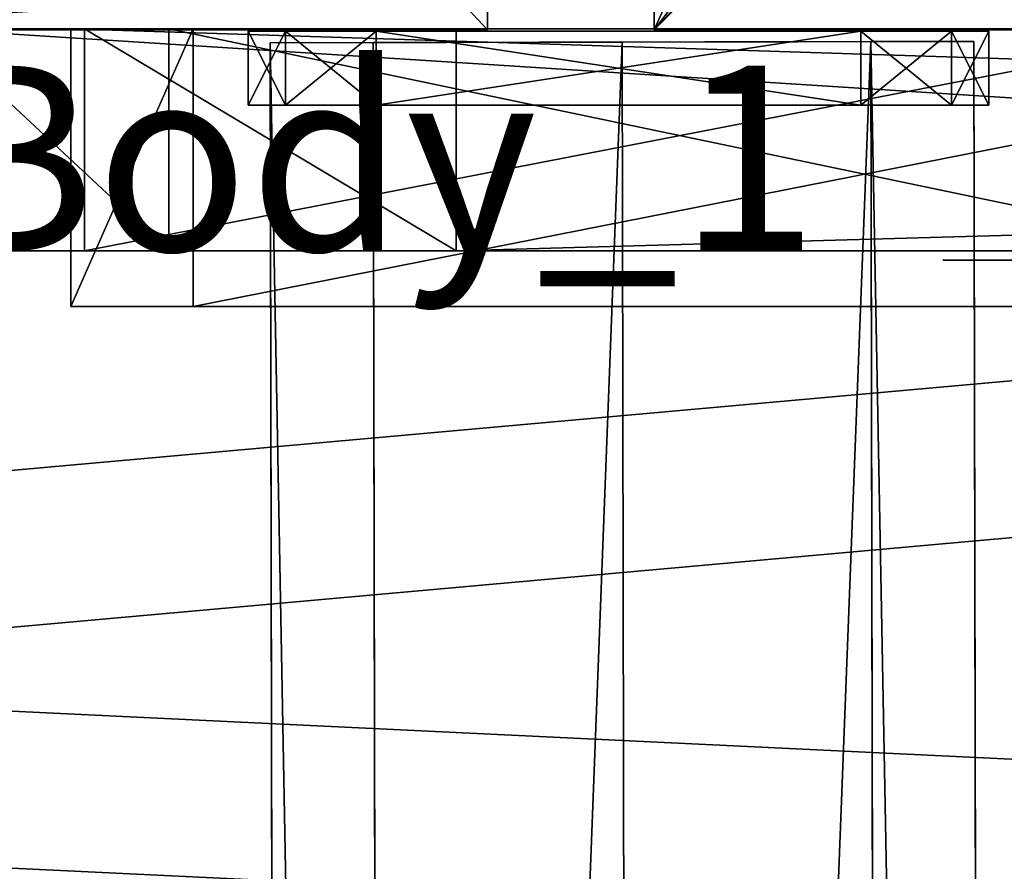
# Model space of a CAD drawing. Units: centimetres. Extents: x -369 to 454, y -218 to 407.
# Drawn here: x -11 to -6, y 126 to 131 of the extents above; entities that cross this region are included whole.
import ezdxf

# ---------------------------------------------------------------- set-up
doc = ezdxf.new("R2010")
doc.units = ezdxf.units.CM
doc.header["$LTSCALE"] = 2.54
doc.layers.get('0').update_dxf_attribs({"true_color": 0xff5454})

# ---------------------------------------------------------------- blocks, each defined once
blk = doc.blocks.new('Grupuj_13')
at = {"color": 0}
for p, q in [((0.6915, 12, 0.4), (3.3086, 12, 0.4)), ((0.6915, 12), (3.3086, 12)), ((0.6915, 12), (0.6915, 12, 0.4)), ((0.6915, 12, 0.4), (3.3086, 12, 0.4)), ((0.6915, 12), (3.3086, 12)), ((0.6915, 12), (0.6915, 12, 0.4)), ((3.3086, 12), (3.3086, 12, 0.4)), ((3.3086, 12), (3.3086, 12, 0.4)), ((0.2025, 11.7975), (0.2025, 11.7975, 0.4)), ((0.2025, 11.7975), (0.2025, 11.7975, 0.4)), ((3.7975, 11.7975), (3.7975, 11.7975, 0.4)), ((3.7975, 11.7975), (3.7975, 11.7975, 0.4)), ((0, 0.6915, 0.4), (0, 11.3085, 0.4)), ((0, 11.3085), (0, 11.3085, 0.4)), ((0, 0.6915), (0, 11.3085)), ((0, 0.6915, 0.4), (0, 11.3085, 0.4)), ((0, 0.6915), (0, 11.3085)), ((0, 11.3085), (0, 11.3085, 0.4)), ((4, 11.3085, 0.4), (4, 0.6915, 0.4)), ((4, 11.3085), (4, 0.6915)), ((4, 11.3085), (4, 11.3085, 0.4)), ((4, 11.3085, 0.4), (4, 0.6915, 0.4)), ((4, 11.3085), (4, 0.6915)), ((4, 11.3085), (4, 11.3085, 0.4)), ((0, 0.6915), (0, 0.6915, 0.4)), ((0, 0.6915), (0, 0.6915, 0.4)), ((4, 0.6915), (4, 0.6915, 0.4)), ((4, 0.6915), (4, 0.6915, 0.4)), ((0.2025, 0.2025), (0.2025, 0.2025, 0.4)), ((0.2025, 0.2025), (0.2025, 0.2025, 0.4)), ((3.7975, 0.2025), (3.7975, 0.2025, 0.4)), ((3.7975, 0.2025), (3.7975, 0.2025, 0.4)), ((0.6915, 0), (0.6915, 0, 0.4)), ((3.3086, 0), (0.6915, 0)), ((0.6915, 0, 0.4), (3.3086, 0, 0.4)), ((0.6915, 0, 0.4), (3.3086, 0, 0.4)), ((0.6915, 0), (0.6915, 0, 0.4)), ((3.3086, 0), (0.6915, 0)), ((3.3086, 0), (3.3086, 0, 0.4)), ((3.3086, 0), (3.3086, 0, 0.4))]:
    blk.add_line(p, q, dxfattribs=at)
for centre, start, end in [((0.6915, 11.3085, 0.4), 90, 180), ((0.6915, 11.3085), 90, 180), ((0.6915, 11.3085), 90, 180), ((0.6915, 11.3085, 0.4), 90, 180), ((0.6915, 11.3085), 90, 180), ((0.6915, 11.3085, 0.4), 90, 180), ((3.3086, 0.6915, 0.4), 270, 0), ((3.3086, 0.6915), 270, 0), ((3.3086, 0.6915, 0.4), 270, 0), ((3.3086, 0.6915), 270, 0), ((3.3086, 0.6915, 0.4), 270, 0), ((3.3086, 0.6915), 270, 0)]:
    blk.add_arc(centre, 0.6915, start, end, dxfattribs=at)
at = {"color": 0, "extrusion": (5.77454e-13, -2.03913e-16, -1)}
blk.add_arc((-3.3086, 11.3085, -0.4), 0.6915, 90, 180, dxfattribs=at)
blk.add_arc((-3.3086, 11.3085, -0.4), 0.6915, 90, 180, dxfattribs=at)
blk.add_arc((-3.3086, 11.3085, -0.4), 0.6915, 90, 180, dxfattribs=at)
at = {"color": 0, "extrusion": (5.77454e-13, 0, -1)}
blk.add_arc((-3.3086, 11.3085), 0.6915, 90, 180, dxfattribs=at)
blk.add_arc((-3.3086, 11.3085), 0.6915, 90, 180, dxfattribs=at)
blk.add_arc((-3.3086, 11.3085), 0.6915, 90, 180, dxfattribs=at)
at = {"color": 0, "extrusion": (7.10152e-14, -1.6313e-13, -1)}
for centre in [(-0.6915, 0.6915, -0.4), (-0.6915, 0.6915), (-0.6915, 0.6915, -0.4), (-0.6915, 0.6915), (-0.6915, 0.6915, -0.4), (-0.6915, 0.6915)]:
    blk.add_arc(centre, 0.6915, 270, 0, dxfattribs=at)
at = {"color": 0}
mesh = blk.add_polyface(dxfattribs=at)
corners = [(0, 0.6915, 0.4), (0.2025, 11.7975, 0.4), (0, 11.3085, 0.4), (0.2025, 0.2025, 0.4), (0.6915, 12, 0.4), (0.6915, 0, 0.4), (3.3086, 12, 0.4), (3.3086, 0, 0.4), (3.7975, 11.7975, 0.4), (3.7975, 0.2025, 0.4), (4, 11.3085, 0.4), (4, 0.6915, 0.4)]
mesh.append_faces([[corners[k] for k in face] for face in [(0, 1, 2), (10, 9, 11)]], dxfattribs={"vtx0": -1, "color": 0})
mesh.append_faces([[corners[k] for k in face] for face in [(1, 3, 4), (4, 5, 6), (6, 7, 8), (8, 9, 10)]], dxfattribs={"vtx0": -1, "vtx1": -1, "color": 0})
mesh.append_faces([[corners[k] for k in face] for face in [(1, 0, 3), (4, 3, 5), (6, 5, 7), (8, 7, 9)]], dxfattribs={"vtx0": -1, "vtx2": -1, "color": 0})
mesh = blk.add_polyface(dxfattribs=at)
corners = [(0.2025, 11.7975), (0, 0.6915), (0, 11.3085), (0.2025, 0.2025), (0.6915, 12), (0.6915, 0), (3.3086, 12), (3.3086, 0), (3.7975, 11.7975), (3.7975, 0.2025), (4, 11.3085), (4, 0.6915)]
mesh.append_faces([[corners[k] for k in face] for face in [(0, 1, 2), (9, 10, 11)]], dxfattribs={"vtx0": -1, "color": 0})
mesh.append_faces([[corners[k] for k in face] for face in [(1, 0, 3), (3, 4, 5), (5, 6, 7), (7, 8, 9)]], dxfattribs={"vtx0": -1, "vtx1": -1, "color": 0})
mesh.append_faces([[corners[k] for k in face] for face in [(3, 0, 4), (5, 4, 6), (7, 6, 8), (9, 8, 10)]], dxfattribs={"vtx0": -1, "vtx2": -1, "color": 0})
mesh = blk.add_polyface(dxfattribs=at)
corners = [(0.2025, 11.7975), (0.6915, 12, 0.4), (0.6915, 12), (0.2025, 11.7975, 0.4)]
mesh.append_faces([[corners[k] for k in face] for face in [(0, 1, 2), (1, 0, 3)]], dxfattribs={"vtx0": -1, "color": 0})
mesh = blk.add_polyface(dxfattribs=at)
corners = [(0.6915, 12), (3.3086, 12, 0.4), (3.3086, 12), (0.6915, 12, 0.4)]
mesh.append_faces([[corners[k] for k in face] for face in [(0, 1, 2), (1, 0, 3)]], dxfattribs={"vtx0": -1, "color": 0})
mesh = blk.add_polyface(dxfattribs=at)
corners = [(3.3086, 12, 0.4), (3.7975, 11.7975), (3.3086, 12), (3.7975, 11.7975, 0.4)]
mesh.append_faces([[corners[k] for k in face] for face in [(0, 1, 2), (1, 0, 3)]], dxfattribs={"vtx0": -1, "color": 0})
mesh = blk.add_polyface(dxfattribs=at)
corners = [(0, 11.3085, 0.4), (0.2025, 11.7975), (0, 11.3085), (0.2025, 11.7975, 0.4)]
mesh.append_faces([[corners[k] for k in face] for face in [(0, 1, 2), (1, 0, 3)]], dxfattribs={"vtx0": -1, "color": 0})
mesh = blk.add_polyface(dxfattribs=at)
corners = [(3.7975, 11.7975), (4, 11.3085, 0.4), (4, 11.3085), (3.7975, 11.7975, 0.4)]
mesh.append_faces([[corners[k] for k in face] for face in [(0, 1, 2), (1, 0, 3)]], dxfattribs={"vtx0": -1, "color": 0})
mesh = blk.add_polyface(dxfattribs=at)
corners = [(0, 0.6915, 0.4), (0, 11.3085), (0, 0.6915), (0, 11.3085, 0.4)]
mesh.append_faces([[corners[k] for k in face] for face in [(0, 1, 2), (1, 0, 3)]], dxfattribs={"vtx0": -1, "color": 0})
mesh = blk.add_polyface(dxfattribs=at)
corners = [(4, 11.3085), (4, 0.6915, 0.4), (4, 0.6915), (4, 11.3085, 0.4)]
mesh.append_faces([[corners[k] for k in face] for face in [(0, 1, 2), (1, 0, 3)]], dxfattribs={"vtx0": -1, "color": 0})
mesh = blk.add_polyface(dxfattribs=at)
corners = [(0.2025, 0.2025, 0.4), (0, 0.6915), (0.2025, 0.2025), (0, 0.6915, 0.4)]
mesh.append_faces([[corners[k] for k in face] for face in [(0, 1, 2), (1, 0, 3)]], dxfattribs={"vtx0": -1, "color": 0})
mesh = blk.add_polyface(dxfattribs=at)
corners = [(4, 0.6915), (3.7975, 0.2025, 0.4), (3.7975, 0.2025), (4, 0.6915, 0.4)]
mesh.append_faces([[corners[k] for k in face] for face in [(0, 1, 2), (1, 0, 3)]], dxfattribs={"vtx0": -1, "color": 0})
mesh = blk.add_polyface(dxfattribs=at)
corners = [(0.6915, 0), (0.2025, 0.2025, 0.4), (0.2025, 0.2025), (0.6915, 0, 0.4)]
mesh.append_faces([[corners[k] for k in face] for face in [(0, 1, 2), (1, 0, 3)]], dxfattribs={"vtx0": -1, "color": 0})
mesh = blk.add_polyface(dxfattribs=at)
corners = [(3.7975, 0.2025, 0.4), (3.3086, 0), (3.7975, 0.2025), (3.3086, 0, 0.4)]
mesh.append_faces([[corners[k] for k in face] for face in [(0, 1, 2), (1, 0, 3)]], dxfattribs={"vtx0": -1, "color": 0})
mesh = blk.add_polyface(dxfattribs=at)
corners = [(3.3086, 0), (0.6915, 0, 0.4), (0.6915, 0), (3.3086, 0, 0.4)]
mesh.append_faces([[corners[k] for k in face] for face in [(0, 1, 2), (1, 0, 3)]], dxfattribs={"vtx0": -1, "color": 0})
blk = doc.blocks.new('3DGeom_2908_Defintion_1')
at = {"color": 253, "true_color": 0xa8a8a8, "xscale": 211.6666582557892, "yscale": 211.6666582557893, "zscale": 211.6666582557893}
blk.add_blockref('Grupuj_13', (132844.9, 14356.7), dxfattribs=at)
blk = doc.blocks.new('Grupuj_31')
at = {"color": 0}
for p, q in [((77.8, 0.0071, 1.9), (77.7378, 33.4569, 1.9)), ((77.8, 0.0071, 1.9), (77.7378, 33.4569, 1.9)), ((77.2435, 0.006, 0.5565), (77.1814, 33.3773, 0.5565)), ((77.2435, 0.006, 3.2435), (77.1814, 33.3773, 3.2435)), ((77.2435, 0.006, 0.5565), (77.1814, 33.3773, 0.5565)), ((77.2435, 0.006, 3.2435), (77.1814, 33.3773, 3.2435)), ((75.9, 0.0035, 3.8), (75.8383, 33.1851, 3.8)), ((75.9, 0.0035, 3.8), (75.8383, 33.1851, 3.8)), ((75.9, 0.0035), (75.8383, 33.1851)), ((75.9, 0.0035), (75.8383, 33.1851)), ((74.4951, 32.9929, 3.2435), (74.5565, 0.001, 3.2435)), ((74.5565, 0.001, 0.5565), (74.4951, 32.9929, 0.5565)), ((74.5565, 0.001, 0.5565), (74.4951, 32.9929, 0.5565)), ((74.4951, 32.9929, 3.2435), (74.5565, 0.001, 3.2435)), ((74, 0, 1.9), (73.9388, 32.9132, 1.9)), ((74, 0, 1.9), (73.9388, 32.9132, 1.9)), ((74.5565, 0.001, 0.5565), (74, 0, 1.9)), ((74, 0, 1.9), (74.5565, 0.001, 3.2435)), ((74.5565, 0.001, 0.5565), (74, 0, 1.9)), ((74, 0, 1.9), (74.5565, 0.001, 3.2435)), ((74.5565, 0.001, 3.2435), (75.9, 0.0035, 3.8)), ((75.9, 0.0035), (74.5565, 0.001, 0.5565)), ((75.9, 0.0035), (74.5565, 0.001, 0.5565)), ((74.5565, 0.001, 3.2435), (75.9, 0.0035, 3.8)), ((75.9, 0.0035, 3.8), (77.2435, 0.006, 3.2435)), ((77.2435, 0.006, 0.5565), (75.9, 0.0035)), ((77.2435, 0.006, 0.5565), (75.9, 0.0035)), ((75.9, 0.0035, 3.8), (77.2435, 0.006, 3.2435)), ((77.8, 0.0071, 1.9), (77.2435, 0.006, 0.5565)), ((77.8, 0.0071, 1.9), (77.2435, 0.006, 0.5565)), ((77.2435, 0.006, 3.2435), (77.8, 0.0071, 1.9)), ((77.2435, 0.006, 3.2435), (77.8, 0.0071, 1.9))]:
    blk.add_line(p, q, dxfattribs=at)
mesh = blk.add_polyface(dxfattribs=at)
corners = [(77.1814, 33.3773, 0.5565), (77.8, 0.0071, 1.9), (77.2435, 0.006, 0.5565), (77.7378, 33.4569, 1.9)]
mesh.append_faces([[corners[k] for k in face] for face in [(0, 1, 2), (1, 0, 3)]], dxfattribs={"vtx0": -1, "color": 0})
mesh = blk.add_polyface(dxfattribs=at)
corners = [(77.8, 0.0071, 1.9), (77.1814, 33.3773, 3.2435), (77.2435, 0.006, 3.2435), (77.7378, 33.4569, 1.9)]
mesh.append_faces([[corners[k] for k in face] for face in [(0, 1, 2), (1, 0, 3)]], dxfattribs={"vtx0": -1, "color": 0})
mesh = blk.add_polyface(dxfattribs=at)
corners = [(75.9, 0.0035, 3.8), (77.1814, 33.3773, 3.2435), (75.8383, 33.1851, 3.8), (77.2435, 0.006, 3.2435)]
mesh.append_faces([[corners[k] for k in face] for face in [(0, 1, 2), (1, 0, 3)]], dxfattribs={"vtx0": -1, "color": 0})
mesh = blk.add_polyface(dxfattribs=at)
corners = [(77.1814, 33.3773, 0.5565), (75.9, 0.0035), (75.8383, 33.1851), (77.2435, 0.006, 0.5565)]
mesh.append_faces([[corners[k] for k in face] for face in [(0, 1, 2), (1, 0, 3)]], dxfattribs={"vtx0": -1, "color": 0})
mesh = blk.add_polyface(dxfattribs=at)
corners = [(74.5565, 0.001, 3.2435), (75.8383, 33.1851, 3.8), (74.4951, 32.9929, 3.2435), (75.9, 0.0035, 3.8)]
mesh.append_faces([[corners[k] for k in face] for face in [(0, 1, 2), (1, 0, 3)]], dxfattribs={"vtx0": -1, "color": 0})
mesh = blk.add_polyface(dxfattribs=at)
corners = [(75.8383, 33.1851), (74.5565, 0.001, 0.5565), (74.4951, 32.9929, 0.5565), (75.9, 0.0035)]
mesh.append_faces([[corners[k] for k in face] for face in [(0, 1, 2), (1, 0, 3)]], dxfattribs={"vtx0": -1, "color": 0})
mesh = blk.add_polyface(dxfattribs=at)
corners = [(73.9388, 32.9132, 1.9), (74.5565, 0.001, 0.5565), (74, 0, 1.9), (74.4951, 32.9929, 0.5565)]
mesh.append_faces([[corners[k] for k in face] for face in [(0, 1, 2), (1, 0, 3)]], dxfattribs={"vtx0": -1, "color": 0})
mesh = blk.add_polyface(dxfattribs=at)
corners = [(74.5565, 0.001, 3.2435), (73.9388, 32.9132, 1.9), (74, 0, 1.9), (74.4951, 32.9929, 3.2435)]
mesh.append_faces([[corners[k] for k in face] for face in [(0, 1, 2), (1, 0, 3)]], dxfattribs={"vtx0": -1, "color": 0})
mesh = blk.add_polyface(dxfattribs=at)
corners = [(77.2435, 0.006, 0.5565), (74.5565, 0.001, 0.5565), (75.9, 0.0035), (77.8, 0.0071, 1.9), (74, 0, 1.9), (77.2435, 0.006, 3.2435), (74.5565, 0.001, 3.2435), (75.9, 0.0035, 3.8)]
mesh.append_faces([[corners[k] for k in face] for face in [(0, 1, 2), (6, 5, 7)]], dxfattribs={"vtx0": -1, "color": 0})
mesh.append_faces([[corners[k] for k in face] for face in [(1, 3, 4), (4, 5, 6)]], dxfattribs={"vtx0": -1, "vtx1": -1, "color": 0})
mesh.append_faces([[corners[k] for k in face] for face in [(1, 0, 3), (4, 3, 5)]], dxfattribs={"vtx0": -1, "vtx2": -1, "color": 0})
blk = doc.blocks.new('Grupuj_33')
at = {"color": 253, "true_color": 0xa8a8a8}
blk.add_blockref('Grupuj_31', (0.1067, 0.0627, 238.1), dxfattribs=at)
at = {"color": 0, "extrusion": (-3.67183e-16, 1, 2.07511e-17), "xscale": 0.004724409636550065, "yscale": 0.004724409636550062, "zscale": 0.004724409636550059}
blk.add_blockref('3DGeom_2908_Defintion_1', (-705.6399, 166.1576, 0.0076), dxfattribs=at)
blk = doc.blocks.new('Grupuj_34')
at = {"color": 0}
blk.add_blockref('Grupuj_33', (0, 0), dxfattribs=at)
blk = doc.blocks.new('Komponent_10')
at = {"color": 0}
blk.add_blockref('Grupuj_34', (0, 0), dxfattribs=at)
blk = doc.blocks.new('Group225_1')
at = {"color": 0}
for p, q in [((-187.7404, 79.9114, 124.0712), (-187.7404, 79.6115, 123.3803)), ((-187.7404, 79.5612, 121.5098), (-187.7404, 79.8935, 120.4844)), ((-187.7404, 79.6115, 123.3803), (-187.7404, 79.4788, 122.562)), ((-187.7404, 79.4788, 122.562), (-187.7404, 79.5612, 121.5098))]:
    blk.add_line(p, q, dxfattribs=at)
mesh = blk.add_polyface(dxfattribs=at)
corners = [(-187.7404, 79.5612, 121.5098), (-187.7404, 79.6115, 123.3803), (-187.7404, 79.4788, 122.562), (-187.7404, 79.8935, 120.4844), (-187.7404, 79.9114, 124.0712), (-187.7404, 79.9801, 120.3066), (-187.7404, 79.9777, 122.2123), (-187.7404, 80.1436, 121.2369), (-187.7404, 80.6054, 119.391), (-187.7404, 80.4245, 120.5357), (-187.7404, 80.9833, 119.7185), (-187.7404, 81.682, 118.4206), (-187.7404, 82.0107, 118.7999), (-187.7404, 83.3049, 117.4602), (-187.7404, 83.6074, 117.8704), (-187.7404, 83.8575, 117.2148), (-187.7404, 85.3438, 117.2318), (-187.7404, 85.767, 116.6073), (-187.7404, 87.3193, 116.8408), (-187.7404, 87.8489, 116.2843), (-187.7404, 88.4711, 116.7477), (-187.7404, 87.8798, 116.2818), (-187.7404, 89.9406, 116.2728), (-187.7404, 90.4359, 116.823), (-187.7404, 91.8241, 116.5658), (-187.7404, 92.2163, 117.191), (-187.7404, 93.7113, 117.2254), (-187.7404, 93.9832, 117.9123), (-187.7404, 95.4269, 118.1606), (-187.7404, 94.8195, 118.3758), (-187.7404, 95.444, 118.7507), (-187.7404, 95.7802, 118.3621), (-187.7404, 95.7365, 118.889), (-187.7404, 96.0678, 118.9787), (-187.7404, 96.061, 118.4687), (-187.7404, 96.255, 118.4917), (-187.7404, 96.445, 118.9797), (-187.7404, 96.6417, 118.4366), (-187.7404, 97.1908, 118.827), (-187.7404, 97.5189, 118.3027), (-187.7404, 97.4411, 118.8016), (-187.7404, 97.6377, 118.818), (-187.7404, 97.8624, 118.3595), (-187.7404, 97.8064, 118.873), (-187.7404, 97.9528, 118.9654), (-187.7404, 98.1201, 118.4745), (-187.7404, 98.1131, 119.129), (-187.7404, 98.2315, 119.3287), (-187.7404, 98.3556, 118.6535), (-187.7404, 98.2909, 119.5289), (-187.7404, 98.2973, 119.6817), (-187.7404, 98.3113, 120.6379), (-187.7404, 98.5491, 120.371), (-187.7404, 98.5848, 118.9318), (-187.7404, 98.7005, 120.1013), (-187.7404, 98.7394, 119.2602), (-187.7404, 98.7848, 119.812), (-187.7404, 98.7958, 119.5441), (-187.7404, 80.0361, 123.0137), (-187.7404, 80.3403, 124.6217), (-187.7404, 80.2249, 123.5975), (-187.7404, 80.5192, 124.0702), (-187.7404, 81.0019, 125.1576), (-187.7404, 80.9789, 124.526), (-187.7404, 81.703, 124.9801), (-187.7404, 82.1794, 125.7109), (-187.7404, 82.9027, 125.3859), (-187.7404, 83.5115, 125.9764), (-187.7404, 84.2134, 125.4939), (-187.7404, 84.9469, 125.935), (-187.7404, 85.6598, 125.2973), (-187.7404, 86.5304, 125.578), (-187.7404, 87.2683, 124.7868), (-187.7404, 88.4413, 124.828), (-187.7404, 89.4866, 123.7534), (-187.7404, 90.6307, 123.6717), (-187.7404, 91.2522, 122.6388), (-187.7404, 92.3372, 122.3998), (-187.7404, 92.8701, 121.2285), (-187.7404, 94.1572, 120.65), (-187.7404, 94.1501, 119.9707), (-187.7404, 94.6178, 119.6476), (-187.7404, 94.7185, 120.167), (-187.7404, 94.9894, 119.506), (-187.7404, 94.9969, 120.0257), (-187.7404, 95.365, 119.4601), (-187.7404, 95.2621, 119.9653), (-187.7404, 95.4075, 119.9607), (-187.7404, 95.6854, 119.4923), (-187.7404, 95.6417, 119.9962), (-187.7404, 95.8024, 120.062), (-187.7404, 95.9779, 119.5899), (-187.7404, 95.9327, 120.1598), (-187.7404, 96.2478, 120.5035), (-187.7404, 96.2152, 119.7426), (-187.7404, 96.4767, 120.01), (-187.7404, 96.5665, 120.7725), (-187.7404, 96.6606, 120.2095), (-187.7404, 96.765, 120.8861), (-187.7404, 96.9124, 120.3989), (-187.7404, 97.0646, 120.994), (-187.7404, 97.1449, 120.4982), (-187.7404, 97.3678, 121.0299), (-187.7404, 97.2202, 120.5161), (-187.7404, 97.4058, 120.5287), (-187.7404, 97.6705, 120.9904), (-187.7404, 97.5792, 120.4968), (-187.7404, 97.7814, 120.4084), (-187.7404, 97.9793, 120.8702), (-187.7404, 98.0087, 120.2364), (-187.7404, 98.1757, 120.0298), (-187.7404, 98.2647, 119.841)]
mesh.append_faces([[corners[k] for k in face] for face in [(0, 1, 2), (56, 55, 57)]], dxfattribs={"vtx0": -1, "color": 0})
mesh.append_faces([[corners[k] for k in face] for face in [(1, 3, 4), (6, 5, 7), (7, 8, 9), (9, 8, 10), (10, 11, 12), (12, 13, 14), (14, 15, 16), (16, 17, 18), (18, 19, 20), (20, 22, 23), (23, 24, 25), (25, 26, 27), (27, 28, 29), (29, 28, 30), (30, 31, 32), (32, 31, 33), (33, 35, 36), (36, 37, 38), (38, 39, 40), (40, 39, 41), (41, 42, 43), (43, 42, 44), (44, 45, 46), (46, 45, 47), (47, 48, 49), (49, 48, 50), (51, 48, 52), (52, 53, 54), (54, 55, 56), (4, 58, 59), (58, 4, 6), (59, 61, 62), (62, 64, 65), (65, 66, 67), (67, 68, 69), (69, 70, 71), (71, 72, 73), (73, 74, 75), (75, 76, 77), (77, 78, 79), (79, 81, 82), (82, 83, 84), (84, 85, 86), (86, 85, 87), (87, 88, 89), (89, 88, 90), (90, 91, 92), (92, 91, 93), (93, 95, 96), (96, 97, 98), (98, 99, 100), (100, 101, 102), (102, 104, 105), (105, 107, 108), (108, 109, 51)]], dxfattribs={"vtx0": -1, "vtx1": -1, "color": 0})
mesh.append_faces([[corners[k] for k in face] for face in [(4, 5, 6), (50, 48, 51)]], dxfattribs={"vtx0": -1, "vtx1": -1, "vtx2": -1, "color": 0})
mesh.append_faces([[corners[k] for k in face] for face in [(1, 0, 3), (4, 3, 5), (7, 5, 8), (10, 8, 11), (12, 11, 13), (14, 13, 15), (16, 15, 17), (18, 17, 19), (20, 19, 21), (20, 21, 22), (23, 22, 24), (25, 24, 26), (27, 26, 28), (30, 28, 31), (33, 31, 34), (33, 34, 35), (36, 35, 37), (38, 37, 39), (41, 39, 42), (44, 42, 45), (47, 45, 48), (52, 48, 53), (54, 53, 55), (59, 58, 60), (59, 60, 61), (62, 61, 63), (62, 63, 64), (65, 64, 66), (67, 66, 68), (69, 68, 70), (71, 70, 72), (73, 72, 74), (75, 74, 76), (77, 76, 78), (79, 78, 80), (79, 80, 81), (82, 81, 83), (84, 83, 85), (87, 85, 88), (90, 88, 91), (93, 91, 94), (93, 94, 95), (96, 95, 97), (98, 97, 99), (100, 99, 101), (102, 101, 103), (102, 103, 104), (105, 104, 106), (105, 106, 107), (108, 107, 109), (51, 109, 110), (51, 110, 111), (51, 111, 50)]], dxfattribs={"vtx0": -1, "vtx2": -1, "color": 0})
blk = doc.blocks.new('Grupuj_96')
at = {"color": 18, "true_color": 0x010101}
for p, q in [((0, 1.2, 67.3436), (1.2911, 1.2, 26.2325)), ((18.7674, 1.2, 67.8603), (0, 1.2, 67.3436)), ((18.7674, 1.2, 67.8603), (0, 1.2, 67.3436)), ((0, 1.2, 67.3436), (1.2911, 1.2, 26.2325)), ((0.8361, 1.2, 10.1523), (2.8428, 1.2, 3.5047)), ((7.0303, 1.2, 19.8612), (0.8361, 1.2, 10.1523)), ((7.0303, 1.2, 19.8612), (0.8361, 1.2, 10.1523)), ((0.8361, 0, 10.1523), (0.8361, 1.2, 10.1523)), ((0.8361, 0, 10.1523), (0.8361, 1.2, 10.1523)), ((0.8361, 1.2, 10.1523), (2.8428, 1.2, 3.5047)), ((1.2911, 1.2, 26.2325), (7.0303, 1.2, 19.8612)), ((1.2911, 0, 26.2325), (1.2911, 1.2, 26.2325)), ((1.2911, 1.2, 26.2325), (7.0303, 1.2, 19.8612)), ((1.2911, 0, 26.2325), (1.2911, 1.2, 26.2325)), ((2.8428, 1.2, 3.5047), (45.4611, 1.2, 1.0936)), ((2.8428, 0, 3.5047), (2.8428, 1.2, 3.5047)), ((2.8428, 0, 3.5047), (2.8428, 1.2, 3.5047)), ((2.8428, 1.2, 3.5047), (45.4611, 1.2, 1.0936)), ((18.7674, 0, 67.8603), (0, 0, 67.3436)), ((0, 0, 67.3436), (1.2911, 0, 26.2325)), ((18.7674, 0, 67.8603), (0, 0, 67.3436)), ((0, 0, 67.3436), (1.2911, 0, 26.2325)), ((7.0303, 0, 19.8612), (0.8361, 0, 10.1523)), ((0.8361, 0, 10.1523), (2.8428, 0, 3.5047)), ((7.0303, 0, 19.8612), (0.8361, 0, 10.1523)), ((0.8361, 0, 10.1523), (2.8428, 0, 3.5047)), ((1.2911, 0, 26.2325), (7.0303, 0, 19.8612)), ((1.2911, 0, 26.2325), (7.0303, 0, 19.8612)), ((2.8428, 0, 3.5047), (45.4611, 0, 1.0936)), ((2.8428, 0, 3.5047), (45.4611, 0, 1.0936))]:
    blk.add_line(p, q, dxfattribs=at)
ref = blk.add_blockref('Group225_1', (-74.0071, -187.7904, -83.2081), dxfattribs=dict(at, rotation=270.000000000003))
ref.add_attrib('Skp_GroupInstanceName', 'Body_1', (0, 0), dxfattribs={"height": 1})
at = {"color": 0}
mesh = blk.add_polyface(dxfattribs=at)
corners = [(2.8428, 1.2, 3.5047), (53.7482, 1.2, 4.6819), (45.4611, 1.2, 1.0936), (0.8361, 1.2, 10.1523), (0, 1.2, 67.3436), (35.4556, 1.2, 67.1605), (1.2911, 1.2, 26.2325), (18.7674, 1.2, 67.8603), (27.3959, 1.2, 71.024), (62.4865, 1.2, 1.0919), (80.5541, 1.2, 67.9401), (81.2091, 1.2), (7.0303, 1.2, 19.8612)]
mesh.append_faces([[corners[k] for k in face] for face in [(0, 1, 2), (5, 7, 8), (9, 10, 11)]], dxfattribs={"vtx0": -1, "color": 0})
mesh.append_faces([[corners[k] for k in face] for face in [(4, 5, 6), (10, 6, 5)]], dxfattribs={"vtx0": -1, "vtx1": -1, "color": 0})
mesh.append_faces([[corners[k] for k in face] for face in [(10, 1, 3)]], dxfattribs={"vtx0": -1, "vtx1": -1, "vtx2": -1, "color": 0})
mesh.append_faces([[corners[k] for k in face] for face in [(1, 0, 3), (5, 4, 7), (10, 9, 1), (10, 3, 12), (10, 12, 6)]], dxfattribs={"vtx0": -1, "vtx2": -1, "color": 0})
at = {"color": 18, "true_color": 0x010101}
mesh = blk.add_polyface(dxfattribs=at)
corners = [(18.7674, 0, 67.8603), (0, 1.2, 67.3436), (0, 0, 67.3436), (18.7674, 1.2, 67.8603)]
mesh.append_faces([[corners[k] for k in face] for face in [(0, 1, 2), (1, 0, 3)]], dxfattribs={"vtx0": -1, "color": 18})
mesh = blk.add_polyface(dxfattribs=at)
corners = [(0, 1.2, 67.3436), (1.2911, 0, 26.2325), (0, 0, 67.3436), (1.2911, 1.2, 26.2325)]
mesh.append_faces([[corners[k] for k in face] for face in [(0, 1, 2), (1, 0, 3)]], dxfattribs={"vtx0": -1, "color": 18})
mesh = blk.add_polyface(dxfattribs=at)
corners = [(7.0303, 1.2, 19.8612), (0.8361, 0, 10.1523), (7.0303, 0, 19.8612), (0.8361, 1.2, 10.1523)]
mesh.append_faces([[corners[k] for k in face] for face in [(0, 1, 2), (1, 0, 3)]], dxfattribs={"vtx0": -1, "color": 18})
mesh = blk.add_polyface(dxfattribs=at)
corners = [(0.8361, 1.2, 10.1523), (2.8428, 0, 3.5047), (0.8361, 0, 10.1523), (2.8428, 1.2, 3.5047)]
mesh.append_faces([[corners[k] for k in face] for face in [(0, 1, 2), (1, 0, 3)]], dxfattribs={"vtx0": -1, "color": 18})
mesh = blk.add_polyface(dxfattribs=at)
corners = [(1.2911, 1.2, 26.2325), (7.0303, 0, 19.8612), (1.2911, 0, 26.2325), (7.0303, 1.2, 19.8612)]
mesh.append_faces([[corners[k] for k in face] for face in [(0, 1, 2), (1, 0, 3)]], dxfattribs={"vtx0": -1, "color": 18})
mesh = blk.add_polyface(dxfattribs=at)
corners = [(45.4611, 1.2, 1.0936), (2.8428, 0, 3.5047), (2.8428, 1.2, 3.5047), (45.4611, 0, 1.0936)]
mesh.append_faces([[corners[k] for k in face] for face in [(0, 1, 2), (1, 0, 3)]], dxfattribs={"vtx0": -1, "color": 18})
at = {"color": 0}
mesh = blk.add_polyface(dxfattribs=at)
corners = [(53.7482, 0, 4.6819), (2.8428, 0, 3.5047), (45.4611, 0, 1.0936), (0.8361, 0, 10.1523), (80.5541, 0, 67.9401), (62.4865, 0, 1.0919), (81.2091, 0), (7.0303, 0, 19.8612), (1.2911, 0, 26.2325), (35.4556, 0, 67.1605), (0, 0, 67.3436), (18.7674, 0, 67.8603), (27.3959, 0, 71.024)]
mesh.append_faces([[corners[k] for k in face] for face in [(0, 1, 2), (4, 5, 6), (11, 9, 12)]], dxfattribs={"vtx0": -1, "color": 0})
mesh.append_faces([[corners[k] for k in face] for face in [(1, 0, 3), (5, 4, 0), (3, 4, 7), (7, 4, 8), (10, 9, 11)]], dxfattribs={"vtx0": -1, "vtx1": -1, "color": 0})
mesh.append_faces([[corners[k] for k in face] for face in [(0, 4, 3)]], dxfattribs={"vtx0": -1, "vtx1": -1, "vtx2": -1, "color": 0})
mesh.append_faces([[corners[k] for k in face] for face in [(8, 4, 9), (9, 10, 8)]], dxfattribs={"vtx0": -1, "vtx2": -1, "color": 0})
blk = doc.blocks.new('panel_je_yk_nowy_1')
at = {"color": 40, "true_color": 0xffdd00, "rotation": 89.99999999999706}
blk.add_blockref('Grupuj_96', (1.2, -0.6554, -0.7132), dxfattribs=at)
blk = doc.blocks.new('Grupuj_15')
at = {"color": 0}
mesh = blk.add_polyface(dxfattribs=at)
corners = [(3.0265, 50.9486, 4.6538), (59.0936, 48.5725, 7.0298), (49.3426, 52.8751, 2.7273), (2.5386, 50.8904, 4.712), (0, 48.5058, 7.0965), (4.7519, 6.5045, 49.0979), (49.3919, 7.353, 48.2494), (49.3919, 6.7305, 48.8719), (49.5109, 6.5179, 49.0845), (49.8116, 6.4338, 49.1686), (39.7066, 0.8485, 54.7538), (50.8919, 6.1648, 49.4376), (50.7242, 5.8625, 49.7399), (50.5116, 6.4338, 49.1686), (69.6071, 53.7264, 1.876), (99.1011, 52.3097, 3.2927), (94.847, 54.7538, 0.8485), (59.6039, 48.7671, 6.8353), (94.1279, 7.353, 48.2494)]
mesh.append_faces([[corners[k] for k in face] for face in [(0, 1, 2), (11, 10, 12), (14, 15, 16)]], dxfattribs={"vtx0": -1, "color": 0})
mesh.append_faces([[corners[k] for k in face] for face in [(5, 6, 4), (6, 5, 7), (7, 5, 8), (8, 5, 9), (15, 17, 18), (18, 4, 6)]], dxfattribs={"vtx0": -1, "vtx1": -1, "color": 0})
mesh.append_faces([[corners[k] for k in face] for face in [(9, 10, 11), (18, 1, 4)]], dxfattribs={"vtx0": -1, "vtx1": -1, "vtx2": -1, "color": 0})
mesh.append_faces([[corners[k] for k in face] for face in [(1, 0, 3), (1, 3, 4), (9, 5, 10), (15, 14, 17), (18, 17, 1)]], dxfattribs={"vtx0": -1, "vtx2": -1, "color": 0})
mesh.append_faces([[corners[k] for k in face] for face in [(11, 13, 9)]], dxfattribs={"vtx2": -1, "color": 0})
mesh = blk.add_polyface(dxfattribs=at)
corners = [(59.0936, 47.724, 6.1813), (3.0265, 50.1001, 3.8053), (49.3426, 52.0266, 1.8788), (2.5386, 50.0419, 3.8634), (0, 47.6573, 6.248), (99.1011, 51.4611, 2.4442), (69.6071, 52.8779, 1.0275), (94.847, 53.9053), (59.6039, 47.9186, 5.9868), (94.1279, 6.5045, 47.4008), (49.3919, 6.5045, 47.4008), (50.8919, 5.3163, 48.589), (49.8116, 5.5852, 48.3201), (50.5116, 5.5852, 48.3201), (4.7519, 5.6559, 48.2494), (49.3919, 5.882, 48.0233), (49.5109, 5.6694, 48.2359), (39.7066, 0, 53.9053), (50.7242, 5.0139, 48.8914)]
mesh.append_faces([[corners[k] for k in face] for face in [(0, 1, 2), (5, 6, 7), (11, 12, 13), (17, 11, 18)]], dxfattribs={"vtx0": -1, "color": 0})
mesh.append_faces([[corners[k] for k in face] for face in [(1, 0, 3), (3, 0, 4), (6, 5, 8), (8, 9, 0), (14, 12, 17)]], dxfattribs={"vtx0": -1, "vtx1": -1, "color": 0})
mesh.append_faces([[corners[k] for k in face] for face in [(0, 9, 4), (17, 12, 11)]], dxfattribs={"vtx0": -1, "vtx1": -1, "vtx2": -1, "color": 0})
mesh.append_faces([[corners[k] for k in face] for face in [(8, 5, 9), (4, 9, 10), (10, 14, 4), (14, 10, 15), (14, 15, 16), (14, 16, 12)]], dxfattribs={"vtx0": -1, "vtx2": -1, "color": 0})
blk = doc.blocks.new('Komponent_1')
at = {"color": 0}
blk.add_blockref('Grupuj_15', (0, 0), dxfattribs=at)
blk = doc.blocks.new('Grupuj_6')
at = {"color": 0}
blk.add_blockref('Komponent_1', (0.3172, 41.7449, 0.7761), dxfattribs=at)
blk = doc.blocks.new('144120-1')
at = {"color": 0}
blk.add_blockref('Grupuj_6', (-99.3788, -96.4837), dxfattribs=at)
blk = doc.blocks.new('Grupuj_266')
at = {"color": 0}
for p, q in [((0, 1.5, 32.4777), (0.6616, 1.5, 13.5209)), ((46.8872, 1.5, 32.4733), (0, 1.5, 32.4777)), ((46.8872, 1.5, 32.4733), (0, 1.5, 32.4777)), ((0, 0, 32.4777), (0, 1.5, 32.4777)), ((0, 0, 32.4777), (0, 1.5, 32.4777)), ((0, 1.5, 32.4777), (0.6616, 1.5, 13.5209)), ((0.6616, 1.5, 13.5209), (8.2699, 1.5, 10.0388)), ((0.6616, 0, 13.5209), (0.6616, 1.5, 13.5209)), ((0.6616, 0, 13.5209), (0.6616, 1.5, 13.5209)), ((0.6616, 1.5, 13.5209), (8.2699, 1.5, 10.0388)), ((46.8872, 0, 32.4733), (0, 0, 32.4777)), ((0, 0, 32.4777), (0.6616, 0, 13.5209)), ((46.8872, 0, 32.4733), (0, 0, 32.4777)), ((0, 0, 32.4777), (0.6616, 0, 13.5209)), ((0.6616, 0, 13.5209), (8.2699, 0, 10.0388)), ((0.6616, 0, 13.5209), (8.2699, 0, 10.0388))]:
    blk.add_line(p, q, dxfattribs=at)
mesh = blk.add_polyface(dxfattribs=at)
corners = [(0, 1.5, 32.4777), (46.8872, 1.5, 32.4733), (0.6616, 1.5, 13.5209), (10.5251, 1.5, 3.5163), (71.9863, 1.5, 10.1271), (68.4792, 1.5), (8.2699, 1.5, 10.0388), (79.9334, 1.5, 13.5114), (80.5949, 1.5, 46.5825), (46.8872, 1.5, 34.2733), (48.8269, 1.5, 40.54)]
mesh.append_faces([[corners[k] for k in face] for face in [(3, 4, 5), (8, 9, 10)]], dxfattribs={"vtx0": -1, "color": 0})
mesh.append_faces([[corners[k] for k in face] for face in [(4, 2, 7), (7, 1, 8)]], dxfattribs={"vtx0": -1, "vtx1": -1, "color": 0})
mesh.append_faces([[corners[k] for k in face] for face in [(7, 2, 1)]], dxfattribs={"vtx0": -1, "vtx1": -1, "vtx2": -1, "color": 0})
mesh.append_faces([[corners[k] for k in face] for face in [(4, 3, 6), (4, 6, 2), (8, 1, 9)]], dxfattribs={"vtx0": -1, "vtx2": -1, "color": 0})
mesh.append_faces([[corners[k] for k in face] for face in [(0, 1, 2)]], dxfattribs={"vtx1": -1, "color": 0})
at = {"color": 18, "true_color": 0x010101}
mesh = blk.add_polyface(dxfattribs=at)
corners = [(46.8872, 0, 32.4733), (0, 1.5, 32.4777), (0, 0, 32.4777), (46.8872, 1.5, 32.4733)]
mesh.append_faces([[corners[k] for k in face] for face in [(0, 1, 2), (1, 0, 3)]], dxfattribs={"vtx0": -1, "color": 18})
mesh = blk.add_polyface(dxfattribs=at)
corners = [(0, 0, 32.4777), (0.6616, 1.5, 13.5209), (0.6616, 0, 13.5209), (0, 1.5, 32.4777)]
mesh.append_faces([[corners[k] for k in face] for face in [(0, 1, 2), (1, 0, 3)]], dxfattribs={"vtx0": -1, "color": 18})
mesh = blk.add_polyface(dxfattribs=at)
corners = [(8.2699, 1.5, 10.0388), (0.6616, 0, 13.5209), (0.6616, 1.5, 13.5209), (8.2699, 0, 10.0388)]
mesh.append_faces([[corners[k] for k in face] for face in [(0, 1, 2), (1, 0, 3)]], dxfattribs={"vtx0": -1, "color": 18})
at = {"color": 0}
mesh = blk.add_polyface(dxfattribs=at)
corners = [(71.9863, 0, 10.1271), (10.5251, 0, 3.5163), (68.4792, 0), (8.2699, 0, 10.0388), (0.6616, 0, 13.5209), (79.9334, 0, 13.5114), (46.8872, 0, 32.4733), (80.5949, 0, 46.5825), (46.8872, 0, 34.2733), (48.8269, 0, 40.54), (0, 0, 32.4777)]
mesh.append_faces([[corners[k] for k in face] for face in [(0, 1, 2), (8, 7, 9)]], dxfattribs={"vtx0": -1, "color": 0})
mesh.append_faces([[corners[k] for k in face] for face in [(1, 0, 3), (3, 0, 4), (6, 7, 8)]], dxfattribs={"vtx0": -1, "vtx1": -1, "color": 0})
mesh.append_faces([[corners[k] for k in face] for face in [(4, 5, 6)]], dxfattribs={"vtx0": -1, "vtx1": -1, "vtx2": -1, "color": 0})
mesh.append_faces([[corners[k] for k in face] for face in [(4, 0, 5), (6, 5, 7)]], dxfattribs={"vtx0": -1, "vtx2": -1, "color": 0})
mesh.append_faces([[corners[k] for k in face] for face in [(10, 4, 6)]], dxfattribs={"vtx1": -1, "color": 0})
blk = doc.blocks.new('Grupuj_269')
at = {"color": 8, "true_color": 0x6f7c7e}
blk.add_blockref('Grupuj_266', (0, 7.4073), dxfattribs=at)
blk = doc.blocks.new('sklepik_WOODEN_LOW')
at = {"color": 0}
blk.add_blockref('Grupuj_269', (-36.5769, -7.9033, -0.0069), dxfattribs=at)
blk = doc.blocks.new('R__nica_3')
at = {"color": 0}
for p, q in [((4.05, 0.2576), (4.05, 0)), ((4.05, 0.2576, 248.3128), (4.05, 0, 248.0552)), ((4.05, 0.2576), (4.05, 0)), ((4.05, 0.2576, 248.3128), (4.05, 0, 248.0552)), ((4.95, 0.2576), (4.95, 0)), ((4.95, 0, 248.0552), (4.95, 0.2576, 248.3128)), ((4.95, 0.2576), (4.95, 0)), ((4.95, 0, 248.0552), (4.95, 0.2576, 248.3128)), ((4.05, 0), (0, 0)), ((4.05, 0, 248.0552), (0, 0, 248.0552)), ((4.05, 0), (0, 0)), ((4.05, 0, 248.0552), (0, 0, 248.0552)), ((4.05, 0), (4.05, 0, 248.0552)), ((4.05, 0), (4.05, 0, 248.0552)), ((9, 0), (4.95, 0)), ((9, 0, 248.0552), (4.95, 0, 248.0552)), ((4.95, 0), (4.95, 0, 248.0552)), ((9, 0), (4.95, 0)), ((4.95, 0), (4.95, 0, 248.0552)), ((9, 0, 248.0552), (4.95, 0, 248.0552))]:
    blk.add_line(p, q, dxfattribs=at)
at = {"color": 59, "true_color": 0x614a34}
mesh = blk.add_polyface(dxfattribs=at)
corners = [(4.0498, 9), (0, 4.95), (0, 9), (0.2576, 4.95), (0.2576, 4.05), (4.9498, 8.7424), (4.05, 0.2576), (4.0498, 8.7424), (4.95, 0.2576), (0, 0), (0, 4.05), (4.05, 0), (9, 9), (4.9498, 9), (4.95, 0), (8.7424, 4.9502), (9, 4.9502), (8.7424, 4.0502), (9, 0), (9, 4.0502)]
mesh.append_faces([[corners[k] for k in face] for face in [(0, 1, 2), (4, 9, 10), (12, 5, 13), (15, 12, 16), (18, 17, 19)]], dxfattribs={"vtx0": -1, "color": 59})
mesh.append_faces([[corners[k] for k in face] for face in [(1, 0, 3), (3, 0, 4), (5, 6, 7), (6, 5, 8), (9, 4, 11), (7, 4, 0), (11, 7, 6), (8, 12, 14), (14, 17, 18), (17, 14, 15)]], dxfattribs={"vtx0": -1, "vtx1": -1, "color": 59})
mesh.append_faces([[corners[k] for k in face] for face in [(11, 4, 7), (5, 12, 8), (14, 12, 15)]], dxfattribs={"vtx0": -1, "vtx1": -1, "vtx2": -1, "color": 59})
mesh = blk.add_polyface(dxfattribs=at)
corners = [(9, 9, 257.0552), (8.7424, 4.9502, 253.0054), (9, 4.9502, 253.0054), (4.9498, 8.7424, 256.7976), (4.9498, 9, 257.0552), (9, 4.0502, 252.1054), (4.95, 0, 248.0552), (9, 0, 248.0552), (4.95, 0.2576, 248.3128), (4.05, 0.2576, 248.3128), (0.2576, 4.05, 252.1052), (8.7424, 4.0502, 252.1054), (0.2576, 4.95, 253.0052), (0, 4.95, 253.0052), (0, 9, 257.0552), (4.0498, 8.7424, 256.7976), (4.0498, 9, 257.0552), (0, 0, 248.0552), (4.05, 0, 248.0552), (0, 4.05, 252.1052)]
mesh.append_faces([[corners[k] for k in face] for face in [(0, 1, 2), (3, 0, 4), (5, 6, 7), (14, 15, 16), (9, 17, 18)]], dxfattribs={"vtx0": -1, "color": 59})
mesh.append_faces([[corners[k] for k in face] for face in [(6, 5, 8), (8, 5, 9), (10, 11, 12), (12, 1, 13), (13, 1, 14), (15, 1, 3), (17, 9, 19), (19, 9, 10)]], dxfattribs={"vtx0": -1, "vtx1": -1, "color": 59})
mesh.append_faces([[corners[k] for k in face] for face in [(1, 0, 3), (9, 5, 10), (14, 1, 15)]], dxfattribs={"vtx0": -1, "vtx1": -1, "vtx2": -1, "color": 59})
mesh.append_faces([[corners[k] for k in face] for face in [(10, 5, 11), (12, 11, 1)]], dxfattribs={"vtx0": -1, "vtx2": -1, "color": 59})
mesh = blk.add_polyface(dxfattribs=at)
corners = [(4.05, 0.2576), (4.05, 0, 248.0552), (4.05, 0), (4.05, 0.2576, 248.3128)]
mesh.append_faces([[corners[k] for k in face] for face in [(0, 1, 2), (1, 0, 3)]], dxfattribs={"vtx0": -1, "color": 59})
mesh = blk.add_polyface(dxfattribs=at)
corners = [(4.95, 0, 248.0552), (4.95, 0.2576), (4.95, 0), (4.95, 0.2576, 248.3128)]
mesh.append_faces([[corners[k] for k in face] for face in [(0, 1, 2), (1, 0, 3)]], dxfattribs={"vtx0": -1, "color": 59})
mesh = blk.add_polyface(dxfattribs=at)
corners = [(4.05, 0, 248.0552), (0, 0), (4.05, 0), (0, 0, 248.0552)]
mesh.append_faces([[corners[k] for k in face] for face in [(0, 1, 2), (1, 0, 3)]], dxfattribs={"vtx0": -1, "color": 59})
mesh = blk.add_polyface(dxfattribs=at)
corners = [(9, 0, 248.0552), (4.95, 0), (9, 0), (4.95, 0, 248.0552)]
mesh.append_faces([[corners[k] for k in face] for face in [(0, 1, 2), (1, 0, 3)]], dxfattribs={"vtx0": -1, "color": 59})
blk = doc.blocks.new('Grupuj_1')
at = {"color": 8, "true_color": 0x6f7c7e, "rotation": 179.9999999998913}
blk.add_blockref('144120-1', (146.387, 341.5371, 251.1472), dxfattribs=at)
at = {"color": 0}
for name, p in [('R__nica_3', (154.3112, 348.0404, 10)), ('sklepik_WOODEN_LOW', (192.6872, 347.0424, 11.5416))]:
    blk.add_blockref(name, p, dxfattribs=at)
for name, p, rotation in [('panel_je_yk_nowy_1', (156.004, 348.0464, 121.2588), 270.0000000001644), ('Komponent_10', (235.0943, 348.0404, 0), 179.9999999998913)]:
    blk.add_blockref(name, p, dxfattribs=dict(at, rotation=rotation))

msp = doc.modelspace()

# ---------------------------------------------------------------- block references
at = {"color": 0}
msp.add_blockref('Grupuj_1', (-166.8315, -217.3087), dxfattribs=at)

doc.saveas('drawing.dxf')
